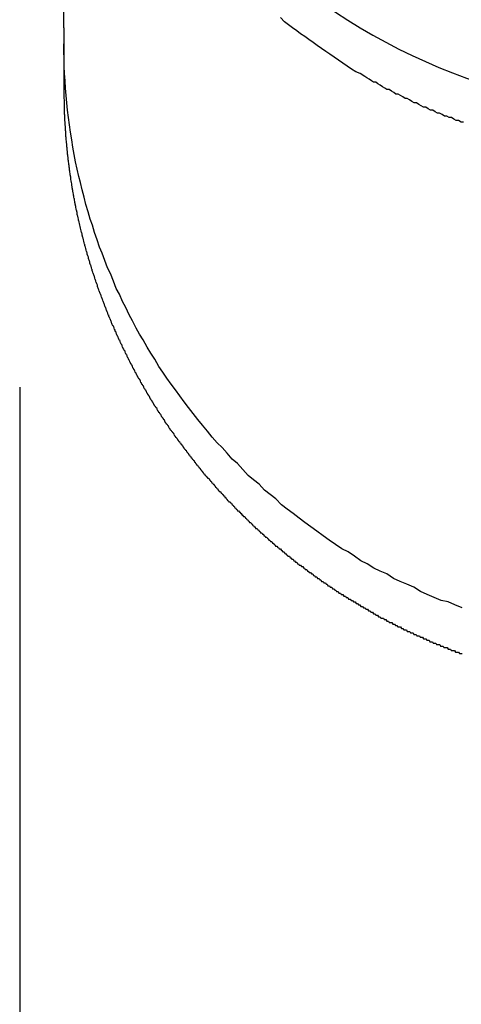
# Model space of a CAD drawing. Extents: x 27 to 21750, y -708 to 14635.
# Drawn here: x 6710 to 6740, y 12128 to 12195 of the extents above; entities that cross this region are included whole.
import ezdxf

# ---------------------------------------------------------------- set-up
doc = ezdxf.new("R2010")
doc.units = 0
doc.header["$LTSCALE"] = 70
doc.layers.add('_0-1_LAYER_1', color=7, linetype='CONTINUOUS')
doc.layers.add('_0-2_LAYER_2', color=7, linetype='CONTINUOUS')

msp = doc.modelspace()

# ---------------------------------------------------------------- linework, layer by layer
at = {"layer": '_0-1_LAYER_1', "color": 7, "linetype": 'Continuous'}
for p, q in [((6713, 12194.407), (6713, 12201.426)), ((6727.99, 12194.8), (6727.72, 12195.1)), ((6713, 12194.407), (6713, 12190.175)), ((6728.26, 12194.6), (6727.99, 12194.8)), ((6728.53, 12194.4), (6728.26, 12194.6)), ((6728.81, 12194.2), (6728.53, 12194.4)), ((6729.08, 12194), (6728.81, 12194.2)), ((6729.36, 12193.8), (6729.08, 12194)), ((6729.64, 12193.6), (6729.36, 12193.8)), ((6713, 12192.8), (6713, 12193.3)), ((6729.92, 12193.4), (6729.64, 12193.6)), ((6730.21, 12193.2), (6729.92, 12193.4)), ((6730.49, 12193), (6730.21, 12193.2)), ((6730.78, 12192.8), (6730.49, 12193)), ((6713.01, 12192.3), (6713, 12192.8)), ((6731.07, 12192.6), (6730.78, 12192.8)), ((6731.36, 12192.4), (6731.07, 12192.6)), ((6731.65, 12192.2), (6731.36, 12192.4)), ((6713.03, 12191.8), (6713.01, 12192.3)), ((6713.05, 12191.3), (6713.03, 12191.8)), ((6731.94, 12192), (6731.65, 12192.2)), ((6732.24, 12191.8), (6731.94, 12192)), ((6732.53, 12191.6), (6732.24, 12191.8)), ((6713.08, 12190.8), (6713.05, 12191.3)), ((6732.83, 12191.4), (6732.53, 12191.6)), ((6733.13, 12191.3), (6732.83, 12191.4)), ((6733.43, 12191.1), (6733.13, 12191.3)), ((6733.58, 12191), (6733.43, 12191.1)), ((6733.73, 12190.9), (6733.58, 12191)), ((6713.11, 12190.3), (6713.08, 12190.8)), ((6733.88, 12190.8), (6733.73, 12190.9)), ((6734.03, 12190.7), (6733.88, 12190.8)), ((6734.18, 12190.7), (6734.03, 12190.7)), ((6734.33, 12190.6), (6734.18, 12190.7)), ((6734.48, 12190.5), (6734.33, 12190.6)), ((6734.64, 12190.4), (6734.48, 12190.5)), ((6734.79, 12190.3), (6734.64, 12190.4)), ((6713, 12190.2), (6713, 12190.1)), ((6713, 12190.1), (6713, 12190)), ((6713, 12190), (6713, 12189.9)), ((6713, 12189.9), (6713, 12189.8)), ((6713, 12189.8), (6713, 12189.7)), ((6713, 12189.7), (6713, 12189.6)), ((6713.15, 12189.8), (6713.11, 12190.3)), ((6713.2, 12189.3), (6713.15, 12189.8)), ((6734.94, 12190.2), (6734.79, 12190.3)), ((6735.09, 12190.2), (6734.94, 12190.2)), ((6735.24, 12190.1), (6735.09, 12190.2)), ((6735.4, 12190), (6735.24, 12190.1)), ((6735.55, 12189.9), (6735.4, 12190)), ((6735.7, 12189.9), (6735.55, 12189.9)), ((6735.86, 12189.8), (6735.7, 12189.9)), ((6736.01, 12189.7), (6735.86, 12189.8)), ((6736.17, 12189.6), (6736.01, 12189.7)), ((6713, 12189.6), (6713.01, 12189.5)), ((6713.01, 12189.5), (6713.01, 12189.4)), ((6713.01, 12189.4), (6713.01, 12189.3)), ((6713.01, 12189.3), (6713.01, 12189.2)), ((6713.01, 12189.2), (6713.01, 12189.1)), ((6713.01, 12189.1), (6713.02, 12189)), ((6713.02, 12189), (6713.02, 12188.9)), ((6713.25, 12188.8), (6713.2, 12189.3)), ((6736.32, 12189.6), (6736.17, 12189.6)), ((6736.48, 12189.5), (6736.32, 12189.6)), ((6736.63, 12189.4), (6736.48, 12189.5)), ((6736.79, 12189.3), (6736.63, 12189.4)), ((6736.95, 12189.3), (6736.79, 12189.3)), ((6737.1, 12189.2), (6736.95, 12189.3)), ((6737.26, 12189.1), (6737.1, 12189.2)), ((6737.42, 12189), (6737.26, 12189.1)), ((6737.57, 12189), (6737.42, 12189)), ((6737.73, 12188.9), (6737.57, 12189)), ((6713.02, 12188.9), (6713.02, 12188.8)), ((6713.02, 12188.8), (6713.03, 12188.7)), ((6713.03, 12188.7), (6713.03, 12188.6)), ((6713.03, 12188.6), (6713.03, 12188.5)), ((6713.03, 12188.5), (6713.04, 12188.5)), ((6713.04, 12188.5), (6713.04, 12188.4)), ((6713.04, 12188.4), (6713.04, 12188.3)), ((6713.04, 12188.3), (6713.05, 12188.2)), ((6713.31, 12188.3), (6713.25, 12188.8)), ((6713.38, 12187.8), (6713.31, 12188.3)), ((6737.89, 12188.8), (6737.73, 12188.9)), ((6738.05, 12188.8), (6737.89, 12188.8)), ((6738.21, 12188.7), (6738.05, 12188.8)), ((6738.37, 12188.6), (6738.21, 12188.7)), ((6738.52, 12188.6), (6738.37, 12188.6)), ((6738.68, 12188.5), (6738.52, 12188.6)), ((6738.84, 12188.4), (6738.68, 12188.5)), ((6739, 12188.4), (6738.84, 12188.4)), ((6739.16, 12188.3), (6739, 12188.4)), ((6739.32, 12188.3), (6739.16, 12188.3)), ((6739.49, 12188.2), (6739.32, 12188.3)), ((6713.05, 12188.2), (6713.05, 12188.1)), ((6713.05, 12188.1), (6713.06, 12188)), ((6713.06, 12188), (6713.06, 12187.9)), ((6713.06, 12187.9), (6713.07, 12187.9)), ((6713.07, 12187.9), (6713.07, 12187.8)), ((6713.07, 12187.8), (6713.08, 12187.7)), ((6713.08, 12187.7), (6713.08, 12187.6)), ((6713.45, 12187.3), (6713.38, 12187.8)), ((6739.65, 12188.1), (6739.49, 12188.2)), ((6739.81, 12188.1), (6739.65, 12188.1)), ((6739.97, 12188), (6739.81, 12188.1)), ((6740.13, 12188), (6739.97, 12188)), ((6713.08, 12187.6), (6713.09, 12187.5)), ((6713.09, 12187.5), (6713.09, 12187.4)), ((6713.09, 12187.4), (6713.1, 12187.4)), ((6713.1, 12187.4), (6713.1, 12187.3)), ((6713.1, 12187.3), (6713.11, 12187.3)), ((6713.11, 12187.3), (6713.11, 12187.2)), ((6713.11, 12187.2), (6713.12, 12187.1)), ((6713.12, 12187.1), (6713.12, 12187)), ((6713.12, 12187), (6713.13, 12187)), ((6713.13, 12187), (6713.13, 12186.9)), ((6713.53, 12186.8), (6713.45, 12187.3)), ((6713.13, 12186.9), (6713.14, 12186.8)), ((6713.14, 12186.8), (6713.15, 12186.7)), ((6713.15, 12186.7), (6713.16, 12186.6)), ((6713.16, 12186.6), (6713.17, 12186.5)), ((6713.17, 12186.5), (6713.17, 12186.4)), ((6713.17, 12186.4), (6713.18, 12186.4)), ((6713.18, 12186.4), (6713.18, 12186.3)), ((6713.18, 12186.3), (6713.19, 12186.3)), ((6713.19, 12186.3), (6713.19, 12186.2)), ((6713.61, 12186.3), (6713.53, 12186.8)), ((6713.7, 12185.8), (6713.61, 12186.3)), ((6713.19, 12186.2), (6713.2, 12186.2)), ((6713.2, 12186.2), (6713.21, 12186.1)), ((6713.21, 12186.1), (6713.22, 12186)), ((6713.22, 12186), (6713.22, 12185.9)), ((6713.22, 12185.9), (6713.23, 12185.9)), ((6713.23, 12185.9), (6713.23, 12185.8)), ((6713.23, 12185.8), (6713.24, 12185.8)), ((6713.24, 12185.8), (6713.25, 12185.7)), ((6713.25, 12185.7), (6713.26, 12185.6)), ((6713.8, 12185.3), (6713.7, 12185.8)), ((6713.26, 12185.6), (6713.27, 12185.6)), ((6713.27, 12185.6), (6713.27, 12185.5)), ((6713.27, 12185.5), (6713.28, 12185.4)), ((6713.28, 12185.4), (6713.29, 12185.4)), ((6713.29, 12185.4), (6713.29, 12185.3)), ((6713.29, 12185.3), (6713.3, 12185.3)), ((6713.3, 12185.3), (6713.31, 12185.2)), ((6713.31, 12185.2), (6713.32, 12185.1)), ((6713.32, 12185.1), (6713.33, 12185.1)), ((6713.33, 12185.1), (6713.33, 12185)), ((6713.33, 12185), (6713.34, 12184.9)), ((6713.9, 12184.8), (6713.8, 12185.3)), ((6713.34, 12184.9), (6713.35, 12184.9)), ((6713.35, 12184.9), (6713.36, 12184.8)), ((6713.36, 12184.8), (6713.37, 12184.7)), ((6713.37, 12184.7), (6713.38, 12184.7)), ((6713.38, 12184.7), (6713.39, 12184.6)), ((6713.39, 12184.6), (6713.4, 12184.5)), ((6713.4, 12184.5), (6713.41, 12184.4)), ((6713.41, 12184.4), (6713.42, 12184.4)), ((6713.42, 12184.4), (6713.43, 12184.3)), ((6713.43, 12184.3), (6713.44, 12184.3)), ((6713.44, 12184.3), (6713.44, 12184.2)), ((6714.01, 12184.3), (6713.9, 12184.8)), ((6714.12, 12183.9), (6714.01, 12184.3)), ((6713.44, 12184.2), (6713.45, 12184.2)), ((6713.45, 12184.2), (6713.46, 12184.1)), ((6713.46, 12184.1), (6713.47, 12184)), ((6713.47, 12184), (6713.48, 12184)), ((6713.48, 12184), (6713.49, 12183.9)), ((6713.49, 12183.9), (6713.5, 12183.9)), ((6713.5, 12183.9), (6713.51, 12183.8)), ((6713.51, 12183.8), (6713.52, 12183.8)), ((6713.52, 12183.8), (6713.52, 12183.7)), ((6713.52, 12183.7), (6713.53, 12183.6)), ((6714.24, 12183.4), (6714.12, 12183.9)), ((6713.53, 12183.6), (6713.54, 12183.6)), ((6713.54, 12183.6), (6713.55, 12183.5)), ((6713.55, 12183.5), (6713.56, 12183.5)), ((6713.56, 12183.5), (6713.57, 12183.4)), ((6713.57, 12183.4), (6713.58, 12183.4)), ((6713.58, 12183.4), (6713.59, 12183.3)), ((6713.59, 12183.3), (6713.6, 12183.2)), ((6713.6, 12183.2), (6713.61, 12183.2)), ((6713.61, 12183.2), (6713.62, 12183.1)), ((6713.62, 12183.1), (6713.63, 12183.1)), ((6713.63, 12183.1), (6713.64, 12183)), ((6713.64, 12183), (6713.65, 12183)), ((6713.65, 12183), (6713.66, 12182.9)), ((6714.37, 12182.9), (6714.24, 12183.4)), ((6713.66, 12182.9), (6713.67, 12182.8)), ((6713.67, 12182.8), (6713.69, 12182.8)), ((6713.69, 12182.8), (6713.7, 12182.7)), ((6713.7, 12182.7), (6713.71, 12182.7)), ((6713.71, 12182.7), (6713.72, 12182.6)), ((6713.72, 12182.6), (6713.73, 12182.5)), ((6713.73, 12182.5), (6713.74, 12182.5)), ((6713.74, 12182.5), (6713.75, 12182.4)), ((6713.75, 12182.4), (6713.76, 12182.4)), ((6713.76, 12182.4), (6713.77, 12182.3)), ((6713.77, 12182.3), (6713.79, 12182.3)), ((6713.79, 12182.3), (6713.8, 12182.2)), ((6714.5, 12182.4), (6714.37, 12182.9)), ((6714.64, 12181.9), (6714.5, 12182.4)), ((6713.8, 12182.2), (6713.81, 12182.1)), ((6713.81, 12182.1), (6713.82, 12182.1)), ((6713.82, 12182.1), (6713.83, 12182)), ((6713.83, 12182), (6713.85, 12182)), ((6713.85, 12182), (6713.86, 12181.9)), ((6713.86, 12181.9), (6713.87, 12181.9)), ((6713.87, 12181.9), (6713.88, 12181.8)), ((6713.88, 12181.8), (6713.89, 12181.7)), ((6713.89, 12181.7), (6713.91, 12181.7)), ((6713.91, 12181.7), (6713.92, 12181.6)), ((6714.79, 12181.4), (6714.64, 12181.9)), ((6713.92, 12181.6), (6713.93, 12181.6)), ((6713.93, 12181.6), (6713.94, 12181.5)), ((6713.94, 12181.5), (6713.96, 12181.4)), ((6713.96, 12181.4), (6713.97, 12181.4)), ((6713.97, 12181.4), (6713.98, 12181.3)), ((6713.98, 12181.3), (6714, 12181.3)), ((6714, 12181.3), (6714.01, 12181.2)), ((6714.01, 12181.2), (6714.02, 12181.2)), ((6714.02, 12181.2), (6714.04, 12181.1)), ((6714.04, 12181.1), (6714.05, 12181)), ((6714.05, 12181), (6714.06, 12181)), ((6714.06, 12181), (6714.08, 12180.9)), ((6714.94, 12181), (6714.79, 12181.4)), ((6715.09, 12180.5), (6714.94, 12181)), ((6714.08, 12180.9), (6714.09, 12180.9)), ((6714.09, 12180.9), (6714.11, 12180.8)), ((6714.11, 12180.8), (6714.12, 12180.7)), ((6714.12, 12180.7), (6714.13, 12180.7)), ((6714.13, 12180.7), (6714.15, 12180.6)), ((6714.15, 12180.6), (6714.16, 12180.6)), ((6714.16, 12180.6), (6714.18, 12180.5)), ((6714.18, 12180.5), (6714.19, 12180.5)), ((6714.19, 12180.5), (6714.21, 12180.4)), ((6714.21, 12180.4), (6714.22, 12180.3)), ((6714.22, 12180.3), (6714.24, 12180.3)), ((6714.24, 12180.3), (6714.25, 12180.2)), ((6715.26, 12180), (6715.09, 12180.5)), ((6714.25, 12180.2), (6714.27, 12180.2)), ((6714.27, 12180.2), (6714.28, 12180.1)), ((6714.28, 12180.1), (6714.3, 12180)), ((6714.3, 12180), (6714.31, 12180)), ((6714.31, 12180), (6714.33, 12179.9)), ((6714.33, 12179.9), (6714.34, 12179.9)), ((6714.34, 12179.9), (6714.36, 12179.8)), ((6714.36, 12179.8), (6714.37, 12179.7)), ((6714.37, 12179.7), (6714.39, 12179.7)), ((6714.39, 12179.7), (6714.41, 12179.6)), ((6715.43, 12179.5), (6715.26, 12180)), ((6714.41, 12179.6), (6714.42, 12179.6)), ((6714.42, 12179.6), (6714.44, 12179.5)), ((6714.44, 12179.5), (6714.45, 12179.5)), ((6714.45, 12179.5), (6714.47, 12179.4)), ((6714.47, 12179.4), (6714.49, 12179.3)), ((6714.49, 12179.3), (6714.5, 12179.3)), ((6714.5, 12179.3), (6714.52, 12179.2)), ((6714.52, 12179.2), (6714.54, 12179.2)), ((6714.54, 12179.2), (6714.55, 12179.1)), ((6714.55, 12179.1), (6714.57, 12179)), ((6714.57, 12179), (6714.59, 12179)), ((6714.59, 12179), (6714.6, 12178.9)), ((6715.6, 12179.1), (6715.43, 12179.5)), ((6715.78, 12178.6), (6715.6, 12179.1)), ((6714.6, 12178.9), (6714.62, 12178.9)), ((6714.62, 12178.9), (6714.64, 12178.8)), ((6714.64, 12178.8), (6714.66, 12178.7)), ((6714.66, 12178.7), (6714.67, 12178.7)), ((6714.67, 12178.7), (6714.69, 12178.6)), ((6714.69, 12178.6), (6714.71, 12178.6)), ((6714.71, 12178.6), (6714.73, 12178.5)), ((6714.73, 12178.5), (6714.75, 12178.4)), ((6714.75, 12178.4), (6714.76, 12178.4)), ((6714.76, 12178.4), (6714.78, 12178.3)), ((6714.78, 12178.3), (6714.8, 12178.3)), ((6714.8, 12178.3), (6714.82, 12178.2)), ((6715.97, 12178.1), (6715.78, 12178.6)), ((6714.82, 12178.2), (6714.84, 12178.2)), ((6714.84, 12178.2), (6714.86, 12178.1)), ((6714.86, 12178.1), (6714.87, 12178)), ((6714.87, 12178), (6714.89, 12178)), ((6714.89, 12178), (6714.91, 12177.9)), ((6714.91, 12177.9), (6714.93, 12177.9)), ((6714.93, 12177.9), (6714.95, 12177.8)), ((6714.95, 12177.8), (6714.97, 12177.7)), ((6714.97, 12177.7), (6714.99, 12177.7)), ((6714.99, 12177.7), (6715.01, 12177.6)), ((6715.01, 12177.6), (6715.03, 12177.6)), ((6715.03, 12177.6), (6715.05, 12177.5)), ((6716.16, 12177.7), (6715.97, 12178.1)), ((6716.36, 12177.2), (6716.16, 12177.7)), ((6715.05, 12177.5), (6715.07, 12177.4)), ((6715.07, 12177.4), (6715.09, 12177.4)), ((6715.09, 12177.4), (6715.11, 12177.3)), ((6715.11, 12177.3), (6715.13, 12177.3)), ((6715.13, 12177.3), (6715.15, 12177.2)), ((6715.15, 12177.2), (6715.17, 12177.1)), ((6715.17, 12177.1), (6715.19, 12177.1)), ((6715.19, 12177.1), (6715.21, 12177)), ((6715.21, 12177), (6715.23, 12177)), ((6715.23, 12177), (6715.25, 12176.9)), ((6716.56, 12176.7), (6716.36, 12177.2)), ((6715.25, 12176.9), (6715.27, 12176.8)), ((6715.27, 12176.8), (6715.29, 12176.8)), ((6715.29, 12176.8), (6715.31, 12176.7)), ((6715.31, 12176.7), (6715.33, 12176.7)), ((6715.33, 12176.7), (6715.35, 12176.6)), ((6715.35, 12176.6), (6715.38, 12176.5)), ((6715.38, 12176.5), (6715.4, 12176.5)), ((6715.4, 12176.5), (6715.42, 12176.4)), ((6715.42, 12176.4), (6715.44, 12176.4)), ((6715.44, 12176.4), (6715.46, 12176.3)), ((6715.46, 12176.3), (6715.48, 12176.3)), ((6715.48, 12176.3), (6715.51, 12176.2)), ((6716.77, 12176.3), (6716.56, 12176.7)), ((6716.98, 12175.8), (6716.77, 12176.3)), ((6715.51, 12176.2), (6715.53, 12176.1)), ((6715.53, 12176.1), (6715.55, 12176.1)), ((6715.55, 12176.1), (6715.57, 12176)), ((6715.57, 12176), (6715.59, 12176)), ((6715.59, 12176), (6715.62, 12175.9)), ((6715.62, 12175.9), (6715.64, 12175.8)), ((6715.64, 12175.8), (6715.66, 12175.8)), ((6715.66, 12175.8), (6715.68, 12175.7)), ((6715.68, 12175.7), (6715.71, 12175.7)), ((6715.71, 12175.7), (6715.73, 12175.6)), ((6715.73, 12175.6), (6715.75, 12175.5)), ((6717.21, 12175.4), (6716.98, 12175.8)), ((6715.75, 12175.5), (6715.78, 12175.5)), ((6715.78, 12175.5), (6715.8, 12175.4)), ((6715.8, 12175.4), (6715.82, 12175.4)), ((6715.82, 12175.4), (6715.85, 12175.3)), ((6715.85, 12175.3), (6715.87, 12175.2)), ((6715.87, 12175.2), (6715.89, 12175.2)), ((6715.89, 12175.2), (6715.92, 12175.1)), ((6715.92, 12175.1), (6715.94, 12175.1)), ((6715.94, 12175.1), (6715.97, 12175)), ((6715.97, 12175), (6715.99, 12174.9)), ((6717.43, 12174.9), (6717.21, 12175.4)), ((6715.99, 12174.9), (6716.02, 12174.9)), ((6716.02, 12174.9), (6716.04, 12174.8)), ((6716.04, 12174.8), (6716.06, 12174.8)), ((6716.06, 12174.8), (6716.09, 12174.7)), ((6716.09, 12174.7), (6716.11, 12174.6)), ((6716.11, 12174.6), (6716.14, 12174.6)), ((6716.14, 12174.6), (6716.16, 12174.5)), ((6716.16, 12174.5), (6716.19, 12174.5)), ((6716.19, 12174.5), (6716.21, 12174.4)), ((6716.21, 12174.4), (6716.24, 12174.3)), ((6716.24, 12174.3), (6716.26, 12174.3)), ((6716.26, 12174.3), (6716.29, 12174.2)), ((6717.66, 12174.5), (6717.43, 12174.9)), ((6717.9, 12174), (6717.66, 12174.5)), ((6716.29, 12174.2), (6716.32, 12174.2)), ((6716.32, 12174.2), (6716.34, 12174.1)), ((6716.34, 12174.1), (6716.37, 12174.1)), ((6716.37, 12174.1), (6716.39, 12174)), ((6716.39, 12174), (6716.42, 12173.9)), ((6716.42, 12173.9), (6716.45, 12173.9)), ((6716.45, 12173.9), (6716.47, 12173.8)), ((6716.47, 12173.8), (6716.5, 12173.8)), ((6716.5, 12173.8), (6716.52, 12173.7)), ((6716.52, 12173.7), (6716.55, 12173.6)), ((6716.55, 12173.6), (6716.58, 12173.6)), ((6716.58, 12173.6), (6716.6, 12173.5)), ((6718.14, 12173.6), (6717.9, 12174)), ((6718.39, 12173.2), (6718.14, 12173.6)), ((6716.6, 12173.5), (6716.63, 12173.5)), ((6716.63, 12173.5), (6716.66, 12173.4)), ((6716.66, 12173.4), (6716.69, 12173.3)), ((6716.69, 12173.3), (6716.71, 12173.3)), ((6716.71, 12173.3), (6716.74, 12173.2)), ((6716.74, 12173.2), (6716.77, 12173.2)), ((6716.77, 12173.2), (6716.79, 12173.1)), ((6716.79, 12173.1), (6716.82, 12173)), ((6716.82, 12173), (6716.85, 12173)), ((6716.85, 12173), (6716.88, 12172.9)), ((6718.65, 12172.7), (6718.39, 12173.2)), ((6716.88, 12172.9), (6716.91, 12172.9)), ((6716.91, 12172.9), (6716.93, 12172.8)), ((6716.93, 12172.8), (6716.96, 12172.7)), ((6716.96, 12172.7), (6716.99, 12172.7)), ((6716.99, 12172.7), (6717.02, 12172.6)), ((6717.02, 12172.6), (6717.05, 12172.6)), ((6717.05, 12172.6), (6717.08, 12172.5)), ((6717.08, 12172.5), (6717.11, 12172.5)), ((6717.11, 12172.5), (6717.13, 12172.4)), ((6717.13, 12172.4), (6717.16, 12172.3)), ((6717.16, 12172.3), (6717.19, 12172.3)), ((6717.19, 12172.3), (6717.22, 12172.2)), ((6718.9, 12172.3), (6718.65, 12172.7)), ((6719.17, 12171.9), (6718.9, 12172.3)), ((6717.22, 12172.2), (6717.25, 12172.2)), ((6717.25, 12172.2), (6717.28, 12172.1)), ((6717.28, 12172.1), (6717.31, 12172)), ((6717.31, 12172), (6717.34, 12172)), ((6717.34, 12172), (6717.37, 12171.9)), ((6717.37, 12171.9), (6717.4, 12171.9)), ((6717.4, 12171.9), (6717.43, 12171.8)), ((6717.43, 12171.8), (6717.46, 12171.7)), ((6717.46, 12171.7), (6717.49, 12171.7)), ((6717.49, 12171.7), (6717.52, 12171.6)), ((6717.52, 12171.6), (6717.55, 12171.6)), ((6717.55, 12171.6), (6717.58, 12171.5)), ((6719.44, 12171.4), (6719.17, 12171.9)), ((6717.58, 12171.5), (6717.61, 12171.5)), ((6717.61, 12171.5), (6717.64, 12171.4)), ((6717.64, 12171.4), (6717.67, 12171.3)), ((6717.67, 12171.3), (6717.7, 12171.3)), ((6717.7, 12171.3), (6717.73, 12171.2)), ((6717.73, 12171.2), (6717.77, 12171.2)), ((6717.77, 12171.2), (6717.8, 12171.1)), ((6717.8, 12171.1), (6717.83, 12171)), ((6717.83, 12171), (6717.86, 12171)), ((6717.86, 12171), (6717.89, 12170.9)), ((6719.71, 12171), (6719.44, 12171.4)), ((6719.99, 12170.6), (6719.71, 12171)), ((6717.89, 12170.9), (6717.92, 12170.9)), ((6717.92, 12170.9), (6717.96, 12170.8)), ((6717.96, 12170.8), (6717.99, 12170.7)), ((6717.99, 12170.7), (6718.02, 12170.7)), ((6718.02, 12170.7), (6718.05, 12170.6)), ((6718.05, 12170.6), (6718.08, 12170.6)), ((6718.08, 12170.6), (6718.12, 12170.5)), ((6718.12, 12170.5), (6718.15, 12170.5)), ((6718.15, 12170.5), (6718.18, 12170.4)), ((6718.18, 12170.4), (6718.21, 12170.3)), ((6718.21, 12170.3), (6718.25, 12170.3)), ((6718.25, 12170.3), (6718.28, 12170.2)), ((6720.28, 12170.2), (6719.99, 12170.6)), ((6718.28, 12170.2), (6718.31, 12170.2)), ((6718.31, 12170.2), (6718.35, 12170.1)), ((6718.35, 12170.1), (6718.38, 12170.1)), ((6718.38, 12170.1), (6718.41, 12170)), ((6718.41, 12170), (6718.45, 12169.9)), ((6718.45, 12169.9), (6718.48, 12169.9)), ((6718.48, 12169.9), (6718.51, 12169.8)), ((6718.51, 12169.8), (6718.55, 12169.8)), ((6718.55, 12169.8), (6718.58, 12169.7)), ((6718.58, 12169.7), (6718.62, 12169.6)), ((6718.62, 12169.6), (6718.65, 12169.6)), ((6718.65, 12169.6), (6718.68, 12169.5)), ((6720.57, 12169.8), (6720.28, 12170.2)), ((6720.87, 12169.4), (6720.57, 12169.8)), ((6718.68, 12169.5), (6718.72, 12169.5)), ((6718.72, 12169.5), (6718.75, 12169.4)), ((6718.75, 12169.4), (6718.79, 12169.4)), ((6718.79, 12169.4), (6718.82, 12169.3)), ((6718.82, 12169.3), (6718.86, 12169.2)), ((6718.86, 12169.2), (6718.89, 12169.2)), ((6718.89, 12169.2), (6718.93, 12169.1)), ((6718.93, 12169.1), (6718.96, 12169.1)), ((6718.96, 12169.1), (6719, 12169)), ((6719, 12169), (6719.03, 12169)), ((6719.03, 12169), (6719.07, 12168.9)), ((6721.17, 12169), (6720.87, 12169.4)), ((6721.47, 12168.6), (6721.17, 12169)), ((6719.07, 12168.9), (6719.1, 12168.8)), ((6719.1, 12168.8), (6719.14, 12168.8)), ((6719.14, 12168.8), (6719.18, 12168.7)), ((6719.18, 12168.7), (6719.21, 12168.7)), ((6719.21, 12168.7), (6719.25, 12168.6)), ((6719.25, 12168.6), (6719.28, 12168.6)), ((6719.28, 12168.6), (6719.32, 12168.5)), ((6719.32, 12168.5), (6719.36, 12168.4)), ((6719.36, 12168.4), (6719.39, 12168.4)), ((6719.39, 12168.4), (6719.43, 12168.3)), ((6719.43, 12168.3), (6719.47, 12168.3)), ((6719.47, 12168.3), (6719.5, 12168.2)), ((6721.78, 12168.2), (6721.47, 12168.6)), ((6719.5, 12168.2), (6719.54, 12168.2)), ((6719.54, 12168.2), (6719.58, 12168.1)), ((6719.58, 12168.1), (6719.61, 12168)), ((6719.61, 12168), (6719.65, 12168)), ((6719.65, 12168), (6719.69, 12167.9)), ((6719.69, 12167.9), (6719.73, 12167.9)), ((6719.73, 12167.9), (6719.76, 12167.8)), ((6719.76, 12167.8), (6719.8, 12167.8)), ((6719.8, 12167.8), (6719.84, 12167.7)), ((6719.84, 12167.7), (6719.88, 12167.6)), ((6719.88, 12167.6), (6719.91, 12167.6)), ((6719.91, 12167.6), (6719.95, 12167.5)), ((6722.1, 12167.8), (6721.78, 12168.2)), ((6722.42, 12167.4), (6722.1, 12167.8)), ((6719.95, 12167.5), (6719.99, 12167.5)), ((6719.99, 12167.5), (6720.03, 12167.4)), ((6720.03, 12167.4), (6720.07, 12167.4)), ((6720.07, 12167.4), (6720.11, 12167.3)), ((6720.11, 12167.3), (6720.14, 12167.2)), ((6720.14, 12167.2), (6720.18, 12167.2)), ((6720.18, 12167.2), (6720.22, 12167.1)), ((6720.22, 12167.1), (6720.26, 12167.1)), ((6720.26, 12167.1), (6720.3, 12167)), ((6720.3, 12167), (6720.34, 12167)), ((6720.34, 12167), (6720.38, 12166.9)), ((6720.38, 12166.9), (6720.42, 12166.9)), ((6720.42, 12166.9), (6720.46, 12166.8)), ((6722.75, 12167), (6722.42, 12167.4)), ((6723.08, 12166.6), (6722.75, 12167)), ((6720.46, 12166.8), (6720.5, 12166.7)), ((6720.5, 12166.7), (6720.54, 12166.7)), ((6720.54, 12166.7), (6720.58, 12166.6)), ((6720.58, 12166.6), (6720.62, 12166.6)), ((6720.62, 12166.6), (6720.66, 12166.5)), ((6720.66, 12166.5), (6720.7, 12166.5)), ((6720.7, 12166.5), (6720.74, 12166.4)), ((6720.74, 12166.4), (6720.77, 12166.4)), ((6720.77, 12166.4), (6720.81, 12166.3)), ((6720.81, 12166.3), (6720.85, 12166.3)), ((6720.85, 12166.3), (6720.88, 12166.2)), ((6723.41, 12166.2), (6723.08, 12166.6)), ((6720.88, 12166.2), (6720.92, 12166.2)), ((6720.92, 12166.2), (6720.96, 12166.1)), ((6720.96, 12166.1), (6721, 12166.1)), ((6721, 12166.1), (6721.03, 12166)), ((6721.03, 12166), (6721.07, 12166)), ((6721.07, 12166), (6721.11, 12165.9)), ((6721.11, 12165.9), (6721.15, 12165.9)), ((6721.15, 12165.9), (6721.18, 12165.8)), ((6721.18, 12165.8), (6721.22, 12165.8)), ((6721.22, 12165.8), (6721.26, 12165.7)), ((6721.26, 12165.7), (6721.3, 12165.7)), ((6721.3, 12165.7), (6721.33, 12165.6)), ((6721.33, 12165.6), (6721.37, 12165.6)), ((6721.37, 12165.6), (6721.41, 12165.5)), ((6723.75, 12165.9), (6723.41, 12166.2)), ((6724.09, 12165.5), (6723.75, 12165.9)), ((6721.41, 12165.5), (6721.45, 12165.5)), ((6721.45, 12165.5), (6721.49, 12165.4)), ((6721.49, 12165.4), (6721.53, 12165.4)), ((6721.53, 12165.4), (6721.56, 12165.3)), ((6721.56, 12165.3), (6721.6, 12165.3)), ((6721.6, 12165.3), (6721.64, 12165.2)), ((6721.64, 12165.2), (6721.68, 12165.2)), ((6721.68, 12165.2), (6721.72, 12165.1)), ((6721.72, 12165.1), (6721.76, 12165.1)), ((6721.76, 12165.1), (6721.8, 12165)), ((6721.8, 12165), (6721.84, 12165)), ((6721.84, 12165), (6721.87, 12164.9)), ((6721.87, 12164.9), (6721.91, 12164.9)), ((6721.91, 12164.9), (6721.95, 12164.8)), ((6724.44, 12165.1), (6724.09, 12165.5)), ((6724.8, 12164.8), (6724.44, 12165.1)), ((6721.95, 12164.8), (6721.99, 12164.8)), ((6721.99, 12164.8), (6722.03, 12164.7)), ((6722.03, 12164.7), (6722.07, 12164.7)), ((6722.07, 12164.7), (6722.11, 12164.6)), ((6722.11, 12164.6), (6722.15, 12164.6)), ((6722.15, 12164.6), (6722.19, 12164.5)), ((6722.19, 12164.5), (6722.23, 12164.5)), ((6722.23, 12164.5), (6722.27, 12164.4)), ((6722.27, 12164.4), (6722.31, 12164.4)), ((6722.31, 12164.4), (6722.35, 12164.3)), ((6722.35, 12164.3), (6722.39, 12164.3)), ((6722.39, 12164.3), (6722.43, 12164.2)), ((6725.16, 12164.4), (6724.8, 12164.8)), ((6725.52, 12164), (6725.16, 12164.4)), ((6722.43, 12164.2), (6722.47, 12164.2)), ((6722.47, 12164.2), (6722.51, 12164.1)), ((6722.51, 12164.1), (6722.55, 12164.1)), ((6722.55, 12164.1), (6722.59, 12164)), ((6722.59, 12164), (6722.64, 12164)), ((6722.64, 12164), (6722.68, 12163.9)), ((6722.68, 12163.9), (6722.72, 12163.9)), ((6722.72, 12163.9), (6722.76, 12163.8)), ((6722.76, 12163.8), (6722.8, 12163.8)), ((6722.8, 12163.8), (6722.84, 12163.8)), ((6722.84, 12163.8), (6722.88, 12163.7)), ((6722.88, 12163.7), (6722.92, 12163.7)), ((6722.92, 12163.7), (6722.96, 12163.6)), ((6722.96, 12163.6), (6723.01, 12163.6)), ((6723.01, 12163.6), (6723.05, 12163.5)), ((6725.88, 12163.7), (6725.52, 12164)), ((6726.26, 12163.4), (6725.88, 12163.7)), ((6723.05, 12163.5), (6723.09, 12163.5)), ((6723.09, 12163.5), (6723.13, 12163.4)), ((6723.13, 12163.4), (6723.17, 12163.4)), ((6723.17, 12163.4), (6723.22, 12163.3)), ((6723.22, 12163.3), (6723.26, 12163.3)), ((6723.26, 12163.3), (6723.3, 12163.2)), ((6723.3, 12163.2), (6723.34, 12163.2)), ((6723.34, 12163.2), (6723.38, 12163.1)), ((6723.38, 12163.1), (6723.43, 12163.1)), ((6723.43, 12163.1), (6723.47, 12163)), ((6723.47, 12163), (6723.51, 12163)), ((6723.51, 12163), (6723.55, 12162.9)), ((6723.55, 12162.9), (6723.6, 12162.9)), ((6723.6, 12162.9), (6723.64, 12162.9)), ((6723.64, 12162.9), (6723.68, 12162.8)), ((6726.63, 12163), (6726.26, 12163.4)), ((6727.01, 12162.7), (6726.63, 12163)), ((6723.68, 12162.8), (6723.73, 12162.8)), ((6723.73, 12162.8), (6723.77, 12162.7)), ((6723.77, 12162.7), (6723.81, 12162.7)), ((6723.81, 12162.7), (6723.85, 12162.6)), ((6723.85, 12162.6), (6723.9, 12162.6)), ((6723.9, 12162.6), (6723.94, 12162.5)), ((6723.94, 12162.5), (6723.99, 12162.5)), ((6723.99, 12162.5), (6724.03, 12162.4)), ((6724.03, 12162.4), (6724.07, 12162.4)), ((6724.07, 12162.4), (6724.12, 12162.3)), ((6724.12, 12162.3), (6724.16, 12162.3)), ((6724.16, 12162.3), (6724.2, 12162.2)), ((6727.39, 12162.4), (6727.01, 12162.7)), ((6727.78, 12162), (6727.39, 12162.4)), ((6724.2, 12162.2), (6724.25, 12162.2)), ((6724.25, 12162.2), (6724.29, 12162.2)), ((6724.29, 12162.2), (6724.34, 12162.1)), ((6724.34, 12162.1), (6724.38, 12162.1)), ((6724.38, 12162.1), (6724.42, 12162)), ((6724.42, 12162), (6724.47, 12162)), ((6724.47, 12162), (6724.51, 12161.9)), ((6724.51, 12161.9), (6724.56, 12161.9)), ((6724.56, 12161.9), (6724.6, 12161.8)), ((6724.6, 12161.8), (6724.65, 12161.8)), ((6724.65, 12161.8), (6724.69, 12161.7)), ((6724.69, 12161.7), (6724.74, 12161.7)), ((6724.74, 12161.7), (6724.78, 12161.6)), ((6724.78, 12161.6), (6724.83, 12161.6)), ((6724.83, 12161.6), (6724.87, 12161.6)), ((6724.87, 12161.6), (6724.92, 12161.5)), ((6728.17, 12161.7), (6727.78, 12162)), ((6728.57, 12161.4), (6728.17, 12161.7)), ((6724.92, 12161.5), (6724.96, 12161.5)), ((6724.96, 12161.5), (6725.01, 12161.4)), ((6725.01, 12161.4), (6725.05, 12161.4)), ((6725.05, 12161.4), (6725.1, 12161.3)), ((6725.1, 12161.3), (6725.14, 12161.3)), ((6725.14, 12161.3), (6725.19, 12161.2)), ((6725.19, 12161.2), (6725.23, 12161.2)), ((6725.23, 12161.2), (6725.28, 12161.2)), ((6725.28, 12161.2), (6725.33, 12161.1)), ((6725.33, 12161.1), (6725.37, 12161.1)), ((6725.37, 12161.1), (6725.42, 12161)), ((6725.42, 12161), (6725.46, 12161)), ((6725.46, 12161), (6725.51, 12160.9)), ((6725.51, 12160.9), (6725.56, 12160.9)), ((6725.56, 12160.9), (6725.6, 12160.8)), ((6728.97, 12161.1), (6728.57, 12161.4)), ((6729.37, 12160.8), (6728.97, 12161.1)), ((6725.6, 12160.8), (6725.65, 12160.8)), ((6725.65, 12160.8), (6725.7, 12160.8)), ((6725.7, 12160.8), (6725.74, 12160.7)), ((6725.74, 12160.7), (6725.79, 12160.7)), ((6725.79, 12160.7), (6725.84, 12160.6)), ((6725.84, 12160.6), (6725.88, 12160.6)), ((6725.88, 12160.6), (6725.93, 12160.5)), ((6725.93, 12160.5), (6725.98, 12160.5)), ((6725.98, 12160.5), (6726.02, 12160.4)), ((6726.02, 12160.4), (6726.07, 12160.4)), ((6726.07, 12160.4), (6726.12, 12160.4)), ((6726.12, 12160.4), (6726.17, 12160.3)), ((6726.17, 12160.3), (6726.21, 12160.3)), ((6726.21, 12160.3), (6726.26, 12160.2)), ((6729.78, 12160.5), (6729.37, 12160.8)), ((6730.19, 12160.2), (6729.78, 12160.5)), ((6726.26, 12160.2), (6726.31, 12160.2)), ((6726.31, 12160.2), (6726.35, 12160.1)), ((6726.35, 12160.1), (6726.4, 12160.1)), ((6726.4, 12160.1), (6726.45, 12160.1)), ((6726.45, 12160.1), (6726.5, 12160)), ((6726.5, 12160), (6726.55, 12160)), ((6726.55, 12160), (6726.59, 12159.9)), ((6726.59, 12159.9), (6726.64, 12159.9)), ((6726.64, 12159.9), (6726.69, 12159.8)), ((6726.69, 12159.8), (6726.74, 12159.8)), ((6726.74, 12159.8), (6726.79, 12159.8)), ((6726.79, 12159.8), (6726.83, 12159.7)), ((6726.83, 12159.7), (6726.88, 12159.7)), ((6726.88, 12159.7), (6726.93, 12159.6)), ((6726.93, 12159.6), (6726.98, 12159.6)), ((6726.98, 12159.6), (6727.03, 12159.5)), ((6730.6, 12159.9), (6730.19, 12160.2)), ((6731.02, 12159.6), (6730.6, 12159.9)), ((6731.44, 12159.3), (6731.02, 12159.6)), ((6727.03, 12159.5), (6727.08, 12159.5)), ((6727.08, 12159.5), (6727.13, 12159.5)), ((6727.13, 12159.5), (6727.17, 12159.4)), ((6727.17, 12159.4), (6727.22, 12159.4)), ((6727.22, 12159.4), (6727.27, 12159.3)), ((6727.27, 12159.3), (6727.32, 12159.3)), ((6727.32, 12159.3), (6727.37, 12159.2)), ((6727.37, 12159.2), (6727.42, 12159.2)), ((6727.42, 12159.2), (6727.47, 12159.2)), ((6727.47, 12159.2), (6727.52, 12159.1)), ((6727.52, 12159.1), (6727.57, 12159.1)), ((6727.57, 12159.1), (6727.62, 12159)), ((6727.62, 12159), (6727.67, 12159)), ((6727.67, 12159), (6727.72, 12159)), ((6727.72, 12159), (6727.77, 12158.9)), ((6727.77, 12158.9), (6727.81, 12158.9)), ((6727.81, 12158.9), (6727.86, 12158.8)), ((6731.87, 12159), (6731.44, 12159.3)), ((6732.3, 12158.8), (6731.87, 12159)), ((6727.86, 12158.8), (6727.91, 12158.8)), ((6727.91, 12158.8), (6727.96, 12158.8)), ((6727.96, 12158.8), (6728.01, 12158.7)), ((6728.01, 12158.7), (6728.06, 12158.7)), ((6728.06, 12158.7), (6728.11, 12158.6)), ((6728.11, 12158.6), (6728.16, 12158.6)), ((6728.16, 12158.6), (6728.22, 12158.5)), ((6728.22, 12158.5), (6728.27, 12158.5)), ((6728.27, 12158.5), (6728.32, 12158.5)), ((6728.32, 12158.5), (6728.37, 12158.4)), ((6728.37, 12158.4), (6728.42, 12158.4)), ((6728.42, 12158.4), (6728.47, 12158.3)), ((6728.47, 12158.3), (6728.52, 12158.3)), ((6728.52, 12158.3), (6728.57, 12158.3)), ((6728.57, 12158.3), (6728.62, 12158.2)), ((6732.73, 12158.5), (6732.3, 12158.8)), ((6733.16, 12158.2), (6732.73, 12158.5)), ((6728.62, 12158.2), (6728.67, 12158.2)), ((6728.67, 12158.2), (6728.72, 12158.1)), ((6728.72, 12158.1), (6728.77, 12158.1)), ((6728.77, 12158.1), (6728.82, 12158.1)), ((6728.82, 12158.1), (6728.87, 12158)), ((6728.87, 12158), (6728.93, 12158)), ((6728.93, 12158), (6728.98, 12157.9)), ((6728.98, 12157.9), (6729.03, 12157.9)), ((6729.03, 12157.9), (6729.08, 12157.9)), ((6729.08, 12157.9), (6729.13, 12157.8)), ((6729.13, 12157.8), (6729.18, 12157.8)), ((6729.18, 12157.8), (6729.23, 12157.8)), ((6729.23, 12157.8), (6729.29, 12157.7)), ((6729.29, 12157.7), (6729.34, 12157.7)), ((6729.34, 12157.7), (6729.39, 12157.6)), ((6729.39, 12157.6), (6729.44, 12157.6)), ((6729.44, 12157.6), (6729.49, 12157.6)), ((6729.49, 12157.6), (6729.55, 12157.5)), ((6733.6, 12158), (6733.16, 12158.2)), ((6734.04, 12157.7), (6733.6, 12158)), ((6734.49, 12157.5), (6734.04, 12157.7)), ((6729.55, 12157.5), (6729.6, 12157.5)), ((6729.6, 12157.5), (6729.65, 12157.4)), ((6729.65, 12157.4), (6729.7, 12157.4)), ((6729.7, 12157.4), (6729.75, 12157.4)), ((6729.75, 12157.4), (6729.81, 12157.3)), ((6729.81, 12157.3), (6729.86, 12157.3)), ((6729.86, 12157.3), (6729.91, 12157.3)), ((6729.91, 12157.3), (6729.96, 12157.2)), ((6729.96, 12157.2), (6730.02, 12157.2)), ((6730.02, 12157.2), (6730.07, 12157.1)), ((6730.07, 12157.1), (6730.12, 12157.1)), ((6730.12, 12157.1), (6730.18, 12157.1)), ((6730.18, 12157.1), (6730.23, 12157)), ((6730.23, 12157), (6730.28, 12157)), ((6730.28, 12157), (6730.33, 12157)), ((6730.33, 12157), (6730.39, 12156.9)), ((6730.39, 12156.9), (6730.44, 12156.9)), ((6730.44, 12156.9), (6730.49, 12156.8)), ((6734.94, 12157.3), (6734.49, 12157.5)), ((6735.39, 12157), (6734.94, 12157.3)), ((6735.84, 12156.8), (6735.39, 12157)), ((6730.49, 12156.8), (6730.55, 12156.8)), ((6730.55, 12156.8), (6730.6, 12156.8)), ((6730.6, 12156.8), (6730.65, 12156.7)), ((6730.65, 12156.7), (6730.71, 12156.7)), ((6730.71, 12156.7), (6730.76, 12156.7)), ((6730.76, 12156.7), (6730.81, 12156.6)), ((6730.81, 12156.6), (6730.87, 12156.6)), ((6730.87, 12156.6), (6730.92, 12156.5)), ((6730.92, 12156.5), (6730.97, 12156.5)), ((6730.97, 12156.5), (6731.03, 12156.5)), ((6731.03, 12156.5), (6731.08, 12156.4)), ((6731.08, 12156.4), (6731.14, 12156.4)), ((6731.14, 12156.4), (6731.19, 12156.4)), ((6731.19, 12156.4), (6731.24, 12156.3)), ((6731.24, 12156.3), (6731.3, 12156.3)), ((6731.3, 12156.3), (6731.35, 12156.3)), ((6731.35, 12156.3), (6731.41, 12156.2)), ((6731.41, 12156.2), (6731.46, 12156.2)), ((6731.46, 12156.2), (6731.52, 12156.1)), ((6736.3, 12156.6), (6735.84, 12156.8)), ((6736.76, 12156.4), (6736.3, 12156.6)), ((6737.22, 12156.1), (6736.76, 12156.4)), ((6731.52, 12156.1), (6731.57, 12156.1)), ((6731.57, 12156.1), (6731.62, 12156.1)), ((6731.62, 12156.1), (6731.68, 12156)), ((6731.68, 12156), (6731.73, 12156)), ((6731.73, 12156), (6731.79, 12156)), ((6731.79, 12156), (6731.84, 12155.9)), ((6731.84, 12155.9), (6731.9, 12155.9)), ((6731.9, 12155.9), (6731.95, 12155.9)), ((6731.95, 12155.9), (6732.01, 12155.8)), ((6732.01, 12155.8), (6732.06, 12155.8)), ((6732.06, 12155.8), (6732.12, 12155.8)), ((6732.12, 12155.8), (6732.17, 12155.7)), ((6732.17, 12155.7), (6732.23, 12155.7)), ((6732.23, 12155.7), (6732.28, 12155.7)), ((6732.28, 12155.7), (6732.34, 12155.6)), ((6732.34, 12155.6), (6732.39, 12155.6)), ((6732.39, 12155.6), (6732.45, 12155.6)), ((6732.45, 12155.6), (6732.5, 12155.5)), ((6737.68, 12155.9), (6737.22, 12156.1)), ((6738.15, 12155.7), (6737.68, 12155.9)), ((6738.62, 12155.5), (6738.15, 12155.7)), ((6732.5, 12155.5), (6732.56, 12155.5)), ((6732.56, 12155.5), (6732.61, 12155.5)), ((6732.61, 12155.5), (6732.67, 12155.4)), ((6732.67, 12155.4), (6732.72, 12155.4)), ((6732.72, 12155.4), (6732.78, 12155.4)), ((6732.78, 12155.4), (6732.84, 12155.3)), ((6732.84, 12155.3), (6732.89, 12155.3)), ((6732.89, 12155.3), (6732.95, 12155.3)), ((6732.95, 12155.3), (6733, 12155.2)), ((6733, 12155.2), (6733.06, 12155.2)), ((6733.06, 12155.2), (6733.11, 12155.2)), ((6733.11, 12155.2), (6733.17, 12155.1)), ((6733.17, 12155.1), (6733.23, 12155.1)), ((6733.23, 12155.1), (6733.28, 12155.1)), ((6733.28, 12155.1), (6733.34, 12155)), ((6733.34, 12155), (6733.39, 12155)), ((6733.39, 12155), (6733.45, 12155)), ((6733.45, 12155), (6733.51, 12154.9)), ((6733.51, 12154.9), (6733.56, 12154.9)), ((6733.56, 12154.9), (6733.62, 12154.9)), ((6733.62, 12154.9), (6733.68, 12154.8)), ((6739.09, 12155.4), (6738.62, 12155.5)), ((6739.56, 12155.2), (6739.09, 12155.4)), ((6740.04, 12155), (6739.56, 12155.2)), ((6733.68, 12154.8), (6733.73, 12154.8)), ((6733.73, 12154.8), (6733.79, 12154.8)), ((6733.79, 12154.8), (6733.85, 12154.7)), ((6733.85, 12154.7), (6733.9, 12154.7)), ((6733.9, 12154.7), (6733.96, 12154.7)), ((6733.96, 12154.7), (6734.02, 12154.6)), ((6734.02, 12154.6), (6734.07, 12154.6)), ((6734.07, 12154.6), (6734.13, 12154.6)), ((6734.13, 12154.6), (6734.19, 12154.5)), ((6734.19, 12154.5), (6734.24, 12154.5)), ((6734.24, 12154.5), (6734.3, 12154.5)), ((6734.3, 12154.5), (6734.36, 12154.4)), ((6734.36, 12154.4), (6734.41, 12154.4)), ((6734.41, 12154.4), (6734.47, 12154.4)), ((6734.47, 12154.4), (6734.53, 12154.3)), ((6734.53, 12154.3), (6734.59, 12154.3)), ((6734.59, 12154.3), (6734.64, 12154.3)), ((6734.64, 12154.3), (6734.7, 12154.3)), ((6734.7, 12154.3), (6734.76, 12154.2)), ((6734.76, 12154.2), (6734.82, 12154.2)), ((6734.82, 12154.2), (6734.87, 12154.2)), ((6734.87, 12154.2), (6734.93, 12154.1)), ((6734.93, 12154.1), (6734.99, 12154.1)), ((6734.99, 12154.1), (6735.05, 12154.1)), ((6735.05, 12154.1), (6735.1, 12154)), ((6735.1, 12154), (6735.16, 12154)), ((6735.16, 12154), (6735.22, 12154)), ((6735.22, 12154), (6735.28, 12154)), ((6735.28, 12154), (6735.33, 12153.9)), ((6735.33, 12153.9), (6735.39, 12153.9)), ((6735.39, 12153.9), (6735.45, 12153.9)), ((6735.45, 12153.9), (6735.51, 12153.8)), ((6735.51, 12153.8), (6735.57, 12153.8)), ((6735.57, 12153.8), (6735.62, 12153.8)), ((6735.62, 12153.8), (6735.68, 12153.7)), ((6735.68, 12153.7), (6735.74, 12153.7)), ((6735.74, 12153.7), (6735.8, 12153.7)), ((6735.8, 12153.7), (6735.86, 12153.7)), ((6735.86, 12153.7), (6735.92, 12153.6)), ((6735.92, 12153.6), (6735.97, 12153.6)), ((6735.97, 12153.6), (6736.03, 12153.6)), ((6736.03, 12153.6), (6736.09, 12153.5)), ((6736.09, 12153.5), (6736.15, 12153.5)), ((6736.15, 12153.5), (6736.21, 12153.5)), ((6736.21, 12153.5), (6736.27, 12153.5)), ((6736.27, 12153.5), (6736.32, 12153.4)), ((6736.32, 12153.4), (6736.38, 12153.4)), ((6736.38, 12153.4), (6736.43, 12153.4)), ((6736.43, 12153.4), (6736.49, 12153.4)), ((6736.49, 12153.4), (6736.54, 12153.3)), ((6736.54, 12153.3), (6736.6, 12153.3)), ((6736.6, 12153.3), (6736.65, 12153.3)), ((6736.65, 12153.3), (6736.71, 12153.3)), ((6736.71, 12153.3), (6736.76, 12153.2)), ((6736.76, 12153.2), (6736.82, 12153.2)), ((6736.82, 12153.2), (6736.87, 12153.2)), ((6736.87, 12153.2), (6736.92, 12153.2)), ((6736.92, 12153.2), (6736.98, 12153.1)), ((6736.98, 12153.1), (6737.03, 12153.1)), ((6737.03, 12153.1), (6737.09, 12153.1)), ((6737.09, 12153.1), (6737.14, 12153.1)), ((6737.14, 12153.1), (6737.2, 12153)), ((6737.2, 12153), (6737.25, 12153)), ((6737.25, 12153), (6737.31, 12153)), ((6737.31, 12153), (6737.36, 12153)), ((6737.36, 12153), (6737.42, 12152.9)), ((6737.42, 12152.9), (6737.47, 12152.9)), ((6737.47, 12152.9), (6737.53, 12152.9)), ((6737.53, 12152.9), (6737.58, 12152.9)), ((6737.58, 12152.9), (6737.64, 12152.8)), ((6737.64, 12152.8), (6737.69, 12152.8)), ((6737.69, 12152.8), (6737.75, 12152.8)), ((6737.75, 12152.8), (6737.81, 12152.8)), ((6737.81, 12152.8), (6737.86, 12152.7)), ((6737.86, 12152.7), (6737.92, 12152.7)), ((6737.92, 12152.7), (6737.97, 12152.7)), ((6737.97, 12152.7), (6738.03, 12152.7)), ((6738.03, 12152.7), (6738.08, 12152.6)), ((6738.08, 12152.6), (6738.14, 12152.6)), ((6738.14, 12152.6), (6738.19, 12152.6)), ((6738.19, 12152.6), (6738.25, 12152.6)), ((6738.25, 12152.6), (6738.3, 12152.5)), ((6738.3, 12152.5), (6738.36, 12152.5)), ((6738.36, 12152.5), (6738.42, 12152.5)), ((6738.42, 12152.5), (6738.47, 12152.5)), ((6738.47, 12152.5), (6738.53, 12152.5)), ((6738.53, 12152.5), (6738.58, 12152.4)), ((6738.58, 12152.4), (6738.64, 12152.4)), ((6738.64, 12152.4), (6738.69, 12152.4)), ((6738.69, 12152.4), (6738.75, 12152.4)), ((6738.75, 12152.4), (6738.81, 12152.3)), ((6738.81, 12152.3), (6738.86, 12152.3)), ((6738.86, 12152.3), (6738.92, 12152.3)), ((6738.92, 12152.3), (6738.97, 12152.3)), ((6738.97, 12152.3), (6739.03, 12152.3)), ((6739.03, 12152.3), (6739.09, 12152.2)), ((6739.09, 12152.2), (6739.14, 12152.2)), ((6739.14, 12152.2), (6739.2, 12152.2)), ((6739.2, 12152.2), (6739.25, 12152.2)), ((6739.25, 12152.2), (6739.31, 12152.1)), ((6739.31, 12152.1), (6739.37, 12152.1)), ((6739.37, 12152.1), (6739.42, 12152.1)), ((6739.42, 12152.1), (6739.48, 12152.1)), ((6739.48, 12152.1), (6739.53, 12152.1)), ((6739.53, 12152.1), (6739.59, 12152)), ((6739.59, 12152), (6739.65, 12152)), ((6739.65, 12152), (6739.7, 12152)), ((6739.7, 12152), (6739.76, 12152)), ((6739.76, 12152), (6739.81, 12152)), ((6739.81, 12152), (6739.87, 12151.9)), ((6739.87, 12151.9), (6739.93, 12151.9)), ((6739.93, 12151.9), (6739.98, 12151.9)), ((6739.98, 12151.9), (6740.04, 12151.9))]:
    msp.add_line(p, q, dxfattribs=at)
msp.add_arc((6754.332, 12229.885), 41.335, 180.64459, 270.23251, dxfattribs=at)
at = {"layer": '_0-2_LAYER_2', "color": 7, "linetype": 'Continuous'}
msp.add_line((6710, 12170), (6710, 11652.5), dxfattribs=at)

doc.saveas('drawing.dxf')
